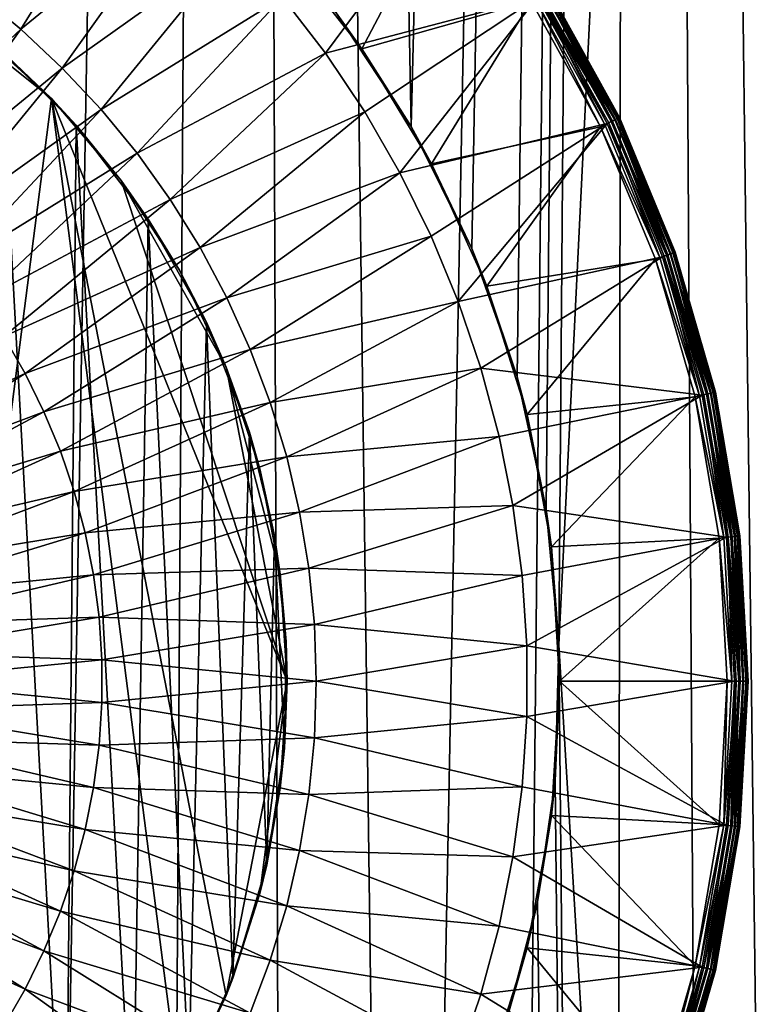
# Model space of a CAD drawing. Extents: x -134 to 107, y -43 to 248.
# Drawn here: x 1 to 3, y -24 to -22 of the extents above; entities that cross this region are included whole.
import ezdxf

# ---------------------------------------------------------------- set-up
doc = ezdxf.new("R2010")
doc.units = 0
doc.header["$MEASUREMENT"] = 0

msp = doc.modelspace()

# ---------------------------------------------------------------- linework, layer by layer
for points in [[(0.944276, -0.87, -22.830481), (1.397441, -29.2523, -22.807228), (1.077865, -29.135151, -22.824564)], [(0.944276, -0.87, -22.830481), (1.886938, -0.87, -22.771955), (1.397441, -29.2523, -22.807228)], [(1.886938, -0.87, -22.771955), (1.705006, -29.399363, -22.786299), (1.397441, -29.2523, -22.807228)], [(1.886938, -0.87, -22.771955), (1.99755, -29.575037, -22.76252), (1.705006, -29.399363, -22.786299)], [(1.886938, -0.87, 22.771955), (2.116508, -21.975355, 22.751766), (2.295855, -22.246538, 22.734369)], [(2.826377, -0.87, 22.674524), (1.886938, -0.87, 22.771955), (2.295855, -22.246538, 22.734369)], [(1.886938, -0.87, -22.771955), (2.2723, -29.77775, -22.736736), (1.99755, -29.575037, -22.76252)], [(1.886938, -0.87, -22.771955), (2.826377, -0.87, -22.674524), (2.2723, -29.77775, -22.736736)], [(2.826377, -0.87, -22.674524), (2.526656, -30.005627, -22.709877), (2.2723, -29.77775, -22.736736)], [(2.826377, -0.87, 22.674524), (2.295855, -22.246538, 22.734369), (2.440533, -22.537382, 22.719294)], [(2.826377, -0.87, 22.674524), (2.440533, -22.537382, 22.719294), (2.548468, -22.843494, 22.707439)], [(2.826377, -0.87, -22.674524), (2.78246, -30.285723, -22.679956), (2.526656, -30.005627, -22.709877)], [(2.826377, -0.87, 22.674524), (2.548468, -22.843494, 22.707439), (2.61814, -23.160313, 22.699512)], [(2.826377, -0.87, 22.674524), (2.61814, -23.160313, 22.699512), (2.648577, -23.483168, 22.69598)], [(3.760986, -0.87, 22.538355), (2.826377, -0.87, 22.674524), (2.648577, -23.483168, 22.69598)], [(3.760986, -0.87, 22.538355), (2.648577, -23.483168, 22.69598), (3.760986, -41.911945, 22.538355)], [(2.826377, -0.87, -22.674524), (3.007242, -30.590984, -22.651247), (2.78246, -30.285723, -22.679956)], [(2.826377, -0.87, -22.674524), (3.19849, -30.917828, -22.625034), (3.007242, -30.590984, -22.651247)], [(2.826377, -0.87, -22.674524), (3.760986, -0.87, -22.538355), (3.19849, -30.917828, -22.625034)], [(1.632275, -21.581068, 23.114618), (1.259758, -21.928251, 23.252701), (1.364436, -22.014158, 23.252701)], [(1.758863, -21.692081, 23.114618), (1.632275, -21.581068, 23.114618), (1.364436, -22.014158, 23.252701)], [(2.09143, -22.071302, 23.114618), (2.398241, -21.657467, 22.94685), (1.988933, -21.937725, 23.114618)], [(2.09143, -22.071302, 23.114618), (2.597297, -21.938011, 22.94685), (2.398241, -21.657467, 22.94685)], [(2.384586, -21.668356, 22.85), (2.178071, -22.060528, 22.85), (1.97958, -21.80825, 22.85)], [(2.384586, -21.668356, 22.85), (2.582509, -21.947302, 22.85), (2.178071, -22.060528, 22.85)], [(1.758863, -21.692081, 23.114618), (1.364436, -22.014158, 23.252701), (1.463271, -22.106728, 23.252701)], [(1.877918, -21.811138, 23.114618), (1.758863, -21.692081, 23.114618), (1.463271, -22.106728, 23.252701)], [(1.877918, -21.811138, 23.114618), (1.463271, -22.106728, 23.252701), (1.555841, -22.205564, 23.252701)], [(1.988933, -21.937725, 23.114618), (1.877918, -21.811138, 23.114618), (1.555841, -22.205564, 23.252701)], [(2.116508, -21.975355, 22.751766), (1.97958, -21.80825, 22.85), (2.178071, -22.060528, 22.85)], [(1.437732, -22.179703, 22.85), (1.038479, -21.860743, 22.85), (1.248334, -22.007418, 22.85)], [(1.437732, -22.179703, 22.85), (1.038479, -25.279259, 22.85), (1.038479, -21.860743, 22.85)], [(2.793004, -22.22496, 22.9), (2.624845, -21.9207, 22.9), (2.623603, -21.92148, 22.912022)], [(2.791874, -22.225504, 22.888874), (2.623784, -21.921368, 22.888874), (2.624845, -21.9207, 22.9)], [(2.791874, -22.225504, 22.888874), (2.624845, -21.9207, 22.9), (2.793004, -22.22496, 22.9)], [(1.364436, -22.014158, 23.252701), (1.259758, -21.928251, 23.252701), (0.988683, -22.365286, 23.360607)], [(1.988933, -21.937725, 23.114618), (1.555841, -22.205564, 23.252701), (1.641748, -22.310242, 23.252701)], [(2.09143, -22.071302, 23.114618), (1.988933, -21.937725, 23.114618), (1.641748, -22.310242, 23.252701)], [(2.184972, -22.211298, 23.114618), (2.597297, -21.938011, 22.94685), (2.09143, -22.071302, 23.114618)], [(2.269157, -22.357111, 23.114618), (2.597297, -21.938011, 22.94685), (2.184972, -22.211298, 23.114618)], [(2.269157, -22.357111, 23.114618), (2.76369, -22.239077, 22.94685), (2.597297, -21.938011, 22.94685)], [(2.591929, -21.941383, 22.851254), (2.747955, -22.246655, 22.85), (2.582509, -21.947302, 22.85)], [(2.757979, -22.241827, 22.851254), (2.591929, -21.941383, 22.851254), (2.600878, -21.93576, 22.854952)], [(2.757979, -22.241827, 22.851254), (2.747955, -22.246655, 22.85), (2.591929, -21.941383, 22.851254)], [(2.6064, -21.932291, 22.941278), (2.597297, -21.938011, 22.94685), (2.76369, -22.239077, 22.94685)], [(2.776042, -22.233128, 22.860909), (2.600878, -21.93576, 22.854952), (2.608905, -21.930716, 22.860909)], [(2.767501, -22.237242, 22.854952), (2.600878, -21.93576, 22.854952), (2.776042, -22.233128, 22.860909)], [(2.757979, -22.241827, 22.851254), (2.600878, -21.93576, 22.854952), (2.767501, -22.237242, 22.854952)], [(2.781573, -22.230465, 22.933283), (2.614102, -21.92745, 22.933283), (2.6064, -21.932291, 22.941278)], [(2.773377, -22.234411, 22.941278), (2.6064, -21.932291, 22.941278), (2.76369, -22.239077, 22.94685)], [(2.781573, -22.230465, 22.933283), (2.6064, -21.932291, 22.941278), (2.773377, -22.234411, 22.941278)], [(2.776042, -22.233128, 22.860909), (2.608905, -21.930716, 22.860909), (2.615609, -21.926504, 22.868826)], [(2.787796, -22.227468, 22.923336), (2.619951, -21.923777, 22.923336), (2.614102, -21.92745, 22.933283)], [(2.787796, -22.227468, 22.923336), (2.614102, -21.92745, 22.933283), (2.781573, -22.230465, 22.933283)], [(2.788542, -22.227108, 22.878305), (2.615609, -21.926504, 22.868826), (2.620652, -21.923334, 22.878305)], [(2.783175, -22.229692, 22.868826), (2.615609, -21.926504, 22.868826), (2.788542, -22.227108, 22.878305)], [(2.776042, -22.233128, 22.860909), (2.615609, -21.926504, 22.868826), (2.783175, -22.229692, 22.868826)], [(2.791682, -22.225597, 22.912022), (2.623603, -21.92148, 22.912022), (2.619951, -21.923777, 22.923336)], [(2.791682, -22.225597, 22.912022), (2.619951, -21.923777, 22.923336), (2.787796, -22.227468, 22.923336)], [(2.788542, -22.227108, 22.878305), (2.620652, -21.923334, 22.878305), (2.623784, -21.921368, 22.888874)], [(2.793004, -22.22496, 22.9), (2.623603, -21.92148, 22.912022), (2.791682, -22.225597, 22.912022)], [(2.788542, -22.227108, 22.878305), (2.623784, -21.921368, 22.888874), (2.791874, -22.225504, 22.888874)], [(2.582509, -21.947302, 22.85), (2.344602, -22.334953, 22.85), (2.178071, -22.060528, 22.85)], [(2.582509, -21.947302, 22.85), (2.747955, -22.246655, 22.85), (2.344602, -22.334953, 22.85)], [(2.295855, -22.246538, 22.734369), (2.116508, -21.975355, 22.751766), (2.178071, -22.060528, 22.85)], [(1.364436, -22.014158, 23.252701), (0.988683, -22.365286, 23.360607), (1.065358, -22.432529, 23.360607)], [(1.463271, -22.106728, 23.252701), (1.364436, -22.014158, 23.252701), (1.065358, -22.432529, 23.360607)], [(1.315586, -22.063602, 22.461506), (1.437732, -22.179703, 22.85), (1.248334, -22.007418, 22.85)], [(2.295855, -22.246538, 22.734369), (2.178071, -22.060528, 22.85), (2.344602, -22.334953, 22.85)], [(1.315586, -22.063602, 22.461506), (1.266344, -25.118023, 22.464336), (1.471848, -24.924128, 22.451807)], [(1.496232, -22.242865, 22.450195), (1.315586, -22.063602, 22.461506), (1.471848, -24.924128, 22.451807)], [(1.496232, -22.242865, 22.450195), (1.437732, -22.179703, 22.85), (1.315586, -22.063602, 22.461506)], [(2.09143, -22.071302, 23.114618), (1.641748, -22.310242, 23.252701), (1.720625, -22.420315, 23.252701)], [(2.184972, -22.211298, 23.114618), (2.09143, -22.071302, 23.114618), (1.720625, -22.420315, 23.252701)], [(1.463271, -22.106728, 23.252701), (1.065358, -22.432529, 23.360607), (1.137471, -22.504642, 23.360607)], [(1.555841, -22.205564, 23.252701), (1.463271, -22.106728, 23.252701), (1.137471, -22.504642, 23.360607)], [(1.437732, -22.179703, 22.85), (1.743123, -24.550571, 22.85), (1.038479, -25.279259, 22.85)], [(1.496232, -22.242865, 22.450195), (1.603567, -22.374771, 22.85), (1.437732, -22.179703, 22.85)], [(1.437732, -22.179703, 22.85), (1.854112, -24.319845, 22.85), (1.743123, -24.550571, 22.85)], [(1.437732, -22.179703, 22.85), (1.603567, -22.374771, 22.85), (2, -23.57, 22.85)], [(1.437732, -22.179703, 22.85), (2, -23.57, 22.85), (1.854112, -24.319845, 22.85)], [(1.555841, -22.205564, 23.252701), (1.137471, -22.504642, 23.360607), (1.204714, -22.581318, 23.360607)], [(1.641748, -22.310242, 23.252701), (1.555841, -22.205564, 23.252701), (1.204714, -22.581318, 23.360607)], [(2.184972, -22.211298, 23.114618), (1.720625, -22.420315, 23.252701), (1.792134, -22.535311, 23.252701)], [(2.269157, -22.357111, 23.114618), (2.184972, -22.211298, 23.114618), (1.792134, -22.535311, 23.252701)], [(2.920583, -22.548044, 22.923336), (2.791682, -22.225597, 22.912022), (2.787796, -22.227468, 22.923336)], [(2.921365, -22.54777, 22.878305), (2.788542, -22.227108, 22.878305), (2.791874, -22.225504, 22.888874)], [(2.926038, -22.546135, 22.9), (2.793004, -22.22496, 22.9), (2.791682, -22.225597, 22.912022)], [(2.924654, -22.546619, 22.912022), (2.791682, -22.225597, 22.912022), (2.920583, -22.548044, 22.923336)], [(2.926038, -22.546135, 22.9), (2.791682, -22.225597, 22.912022), (2.924654, -22.546619, 22.912022)], [(2.924855, -22.546549, 22.888874), (2.791874, -22.225504, 22.888874), (2.793004, -22.22496, 22.9)], [(2.921365, -22.54777, 22.878305), (2.791874, -22.225504, 22.888874), (2.924855, -22.546549, 22.888874)], [(2.924855, -22.546549, 22.888874), (2.793004, -22.22496, 22.9), (2.926038, -22.546135, 22.9)], [(1.496232, -22.242865, 22.450195), (1.471848, -24.924128, 22.451807), (1.631836, -24.726332, 22.440746)], [(1.668346, -22.466993, 22.438063), (1.496232, -22.242865, 22.450195), (1.631836, -24.726332, 22.440746)], [(1.668346, -22.466993, 22.438063), (1.603567, -22.374771, 22.85), (1.496232, -22.242865, 22.450195)], [(2.343626, -22.508118, 23.114618), (2.76369, -22.239077, 22.94685), (2.269157, -22.357111, 23.114618)], [(2.440533, -22.537382, 22.719294), (2.295855, -22.246538, 22.734369), (2.344602, -22.334953, 22.85)], [(2.408058, -22.663671, 23.114618), (2.76369, -22.239077, 22.94685), (2.343626, -22.508118, 23.114618)], [(2.747955, -22.246655, 22.85), (2.476731, -22.627501, 22.85), (2.344602, -22.334953, 22.85)], [(2.408058, -22.663671, 23.114618), (2.895329, -22.556881, 22.94685), (2.76369, -22.239077, 22.94685)], [(2.747955, -22.246655, 22.85), (2.878844, -22.562649, 22.85), (2.476731, -22.627501, 22.85)], [(2.889346, -22.558973, 22.851254), (2.747955, -22.246655, 22.85), (2.757979, -22.241827, 22.851254)], [(2.889346, -22.558973, 22.851254), (2.878844, -22.562649, 22.85), (2.747955, -22.246655, 22.85)], [(2.889346, -22.558973, 22.851254), (2.757979, -22.241827, 22.851254), (2.767501, -22.237242, 22.854952)], [(2.905477, -22.553329, 22.941278), (2.773377, -22.234411, 22.941278), (2.76369, -22.239077, 22.94685)], [(2.905477, -22.553329, 22.941278), (2.76369, -22.239077, 22.94685), (2.895329, -22.556881, 22.94685)], [(2.899321, -22.555483, 22.854952), (2.767501, -22.237242, 22.854952), (2.776042, -22.233128, 22.860909)], [(2.889346, -22.558973, 22.851254), (2.767501, -22.237242, 22.854952), (2.899321, -22.555483, 22.854952)], [(2.914063, -22.550325, 22.933283), (2.781573, -22.230465, 22.933283), (2.773377, -22.234411, 22.941278)], [(2.914063, -22.550325, 22.933283), (2.773377, -22.234411, 22.941278), (2.905477, -22.553329, 22.941278)], [(2.908269, -22.552353, 22.860909), (2.776042, -22.233128, 22.860909), (2.783175, -22.229692, 22.868826)], [(2.899321, -22.555483, 22.854952), (2.776042, -22.233128, 22.860909), (2.908269, -22.552353, 22.860909)], [(2.914063, -22.550325, 22.933283), (2.787796, -22.227468, 22.923336), (2.781573, -22.230465, 22.933283)], [(2.915742, -22.549738, 22.868826), (2.783175, -22.229692, 22.868826), (2.788542, -22.227108, 22.878305)], [(2.908269, -22.552353, 22.860909), (2.783175, -22.229692, 22.868826), (2.915742, -22.549738, 22.868826)], [(2.920583, -22.548044, 22.923336), (2.787796, -22.227468, 22.923336), (2.914063, -22.550325, 22.933283)], [(2.915742, -22.549738, 22.868826), (2.788542, -22.227108, 22.878305), (2.921365, -22.54777, 22.878305)], [(1.641748, -22.310242, 23.252701), (1.204714, -22.581318, 23.360607), (1.266797, -22.662226, 23.360607)], [(1.720625, -22.420315, 23.252701), (1.641748, -22.310242, 23.252701), (1.266797, -22.662226, 23.360607)], [(2.440533, -22.537382, 22.719294), (2.344602, -22.334953, 22.85), (2.476731, -22.627501, 22.85)], [(2.269157, -22.357111, 23.114618), (1.792134, -22.535311, 23.252701), (1.855969, -22.654737, 23.252701)], [(2.343626, -22.508118, 23.114618), (2.269157, -22.357111, 23.114618), (1.855969, -22.654737, 23.252701)], [(1.668346, -22.466993, 22.438063), (1.743123, -22.589428, 22.85), (1.603567, -22.374771, 22.85)], [(1.603567, -22.374771, 22.85), (1.854112, -22.820154, 22.85), (2, -23.57, 22.85)], [(1.603567, -22.374771, 22.85), (1.743123, -22.589428, 22.85), (1.854112, -22.820154, 22.85)], [(1.720625, -22.420315, 23.252701), (1.266797, -22.662226, 23.360607), (1.323456, -22.747023, 23.360607)], [(1.792134, -22.535311, 23.252701), (1.720625, -22.420315, 23.252701), (1.323456, -22.747023, 23.360607)], [(1.668346, -22.466993, 22.438063), (1.631836, -24.726332, 22.440746), (1.765402, -24.509867, 22.430634)], [(1.807077, -22.712982, 22.427315), (1.668346, -22.466993, 22.438063), (1.765402, -24.509867, 22.430634)], [(1.807077, -22.712982, 22.427315), (1.743123, -22.589428, 22.85), (1.668346, -22.466993, 22.438063)], [(2.343626, -22.508118, 23.114618), (1.855969, -22.654737, 23.252701), (1.911856, -22.778084, 23.252701)], [(2.408058, -22.663671, 23.114618), (2.343626, -22.508118, 23.114618), (1.911856, -22.778084, 23.252701)], [(1.792134, -22.535311, 23.252701), (1.323456, -22.747023, 23.360607), (1.374448, -22.835342, 23.360607)], [(1.855969, -22.654737, 23.252701), (1.792134, -22.535311, 23.252701), (1.374448, -22.835342, 23.360607)], [(2.548468, -22.843494, 22.707439), (2.440533, -22.537382, 22.719294), (2.476731, -22.627501, 22.85)], [(3.001039, -22.885033, 22.941278), (2.905477, -22.553329, 22.941278), (2.895329, -22.556881, 22.94685)], [(3.003923, -22.884375, 22.860909), (2.899321, -22.555483, 22.854952), (2.908269, -22.552353, 22.860909)], [(3.009907, -22.883009, 22.933283), (2.914063, -22.550325, 22.933283), (2.905477, -22.553329, 22.941278)], [(3.009907, -22.883009, 22.933283), (2.905477, -22.553329, 22.941278), (3.001039, -22.885033, 22.941278)], [(3.003923, -22.884375, 22.860909), (2.908269, -22.552353, 22.860909), (2.915742, -22.549738, 22.868826)], [(3.016641, -22.881472, 22.923336), (2.920583, -22.548044, 22.923336), (2.914063, -22.550325, 22.933283)], [(3.016641, -22.881472, 22.923336), (2.914063, -22.550325, 22.933283), (3.009907, -22.883009, 22.933283)], [(3.011642, -22.882612, 22.868826), (2.915742, -22.549738, 22.868826), (2.921365, -22.54777, 22.878305)], [(3.003923, -22.884375, 22.860909), (2.915742, -22.549738, 22.868826), (3.011642, -22.882612, 22.868826)], [(3.016641, -22.881472, 22.923336), (2.924654, -22.546619, 22.912022), (2.920583, -22.548044, 22.923336)], [(3.017449, -22.881287, 22.878305), (2.921365, -22.54777, 22.878305), (2.924855, -22.546549, 22.888874)], [(3.011642, -22.882612, 22.868826), (2.921365, -22.54777, 22.878305), (3.017449, -22.881287, 22.878305)], [(3.022277, -22.880184, 22.9), (2.926038, -22.546135, 22.9), (2.924654, -22.546619, 22.912022)], [(3.020847, -22.880512, 22.912022), (2.924654, -22.546619, 22.912022), (3.016641, -22.881472, 22.923336)], [(3.022277, -22.880184, 22.9), (2.924654, -22.546619, 22.912022), (3.020847, -22.880512, 22.912022)], [(3.022277, -22.880184, 22.9), (2.924855, -22.546549, 22.888874), (2.926038, -22.546135, 22.9)], [(3.021054, -22.880465, 22.888874), (2.924855, -22.546549, 22.888874), (3.022277, -22.880184, 22.9)], [(3.017449, -22.881287, 22.878305), (2.924855, -22.546549, 22.888874), (3.021054, -22.880465, 22.888874)], [(2.462179, -22.823107, 23.114618), (2.895329, -22.556881, 22.94685), (2.408058, -22.663671, 23.114618)], [(2.462179, -22.823107, 23.114618), (2.990557, -22.887424, 22.94685), (2.895329, -22.556881, 22.94685)], [(2.878844, -22.562649, 22.85), (2.572518, -22.933876, 22.85), (2.476731, -22.627501, 22.85)], [(2.878844, -22.562649, 22.85), (2.97353, -22.891312, 22.85), (2.572518, -22.933876, 22.85)], [(2.984377, -22.888836, 22.851254), (2.878844, -22.562649, 22.85), (2.889346, -22.558973, 22.851254)], [(2.984377, -22.888836, 22.851254), (2.97353, -22.891312, 22.85), (2.878844, -22.562649, 22.85)], [(2.984377, -22.888836, 22.851254), (2.889346, -22.558973, 22.851254), (2.899321, -22.555483, 22.854952)], [(3.001039, -22.885033, 22.941278), (2.895329, -22.556881, 22.94685), (2.990557, -22.887424, 22.94685)], [(2.99468, -22.886484, 22.854952), (2.899321, -22.555483, 22.854952), (3.003923, -22.884375, 22.860909)], [(2.984377, -22.888836, 22.851254), (2.899321, -22.555483, 22.854952), (2.99468, -22.886484, 22.854952)], [(1.807077, -22.712982, 22.427315), (1.854112, -22.820154, 22.85), (1.743123, -22.589428, 22.85)], [(2.548468, -22.843494, 22.707439), (2.476731, -22.627501, 22.85), (2.572518, -22.933876, 22.85)], [(1.855969, -22.654737, 23.252701), (1.374448, -22.835342, 23.360607), (1.419554, -22.926809, 23.360607)], [(1.911856, -22.778084, 23.252701), (1.855969, -22.654737, 23.252701), (1.419554, -22.926809, 23.360607)], [(2.408058, -22.663671, 23.114618), (1.911856, -22.778084, 23.252701), (1.959557, -22.904819, 23.252701)], [(2.462179, -22.823107, 23.114618), (2.408058, -22.663671, 23.114618), (1.959557, -22.904819, 23.252701)], [(1.807077, -22.712982, 22.427315), (1.765402, -24.509867, 22.430634), (1.870366, -24.278328, 22.422127)], [(1.909765, -22.97603, 22.418804), (1.807077, -22.712982, 22.427315), (1.870366, -24.278328, 22.422127)], [(1.909765, -22.97603, 22.418804), (1.854112, -22.820154, 22.85), (1.807077, -22.712982, 22.427315)], [(1.374448, -22.835342, 23.360607), (1.323456, -22.747023, 23.360607), (0.902443, -23.048975, 23.437956)], [(1.911856, -22.778084, 23.252701), (1.419554, -22.926809, 23.360607), (1.458581, -23.021029, 23.360607)], [(1.959557, -22.904819, 23.252701), (1.911856, -22.778084, 23.252701), (1.458581, -23.021029, 23.360607)], [(1.374448, -22.835342, 23.360607), (0.902443, -23.048975, 23.437956), (0.934587, -23.109112, 23.437956)], [(1.419554, -22.926809, 23.360607), (1.374448, -22.835342, 23.360607), (0.934587, -23.109112, 23.437956)], [(1.909765, -22.97603, 22.418804), (1.934715, -23.063169, 22.85), (1.854112, -22.820154, 22.85)], [(1.854112, -22.820154, 22.85), (1.983612, -23.314491, 22.85), (2, -23.57, 22.85)], [(1.854112, -22.820154, 22.85), (1.934715, -23.063169, 22.85), (1.983612, -23.314491, 22.85)], [(2.462179, -22.823107, 23.114618), (1.959557, -22.904819, 23.252701), (1.998866, -23.034405, 23.252701)], [(2.505756, -22.985739, 23.114618), (2.462179, -22.823107, 23.114618), (1.998866, -23.034405, 23.252701)], [(2.505756, -22.985739, 23.114618), (2.990557, -22.887424, 22.94685), (2.462179, -22.823107, 23.114618)], [(2.61814, -23.160313, 22.699512), (2.548468, -22.843494, 22.707439), (2.572518, -22.933876, 22.85)], [(3.0679, -23.224331, 22.933283), (3.009907, -22.883009, 22.933283), (3.001039, -22.885033, 22.941278)], [(3.061801, -23.225018, 22.860909), (3.003923, -22.884375, 22.860909), (3.011642, -22.882612, 22.868826)], [(3.074764, -23.223557, 22.923336), (3.016641, -22.881472, 22.923336), (3.009907, -22.883009, 22.933283)], [(3.074764, -23.223557, 22.923336), (3.009907, -22.883009, 22.933283), (3.0679, -23.224331, 22.933283)], [(3.069668, -23.224131, 22.868826), (3.011642, -22.882612, 22.868826), (3.017449, -22.881287, 22.878305)], [(3.061801, -23.225018, 22.860909), (3.011642, -22.882612, 22.868826), (3.069668, -23.224131, 22.868826)], [(3.079051, -23.223074, 22.912022), (3.020847, -22.880512, 22.912022), (3.016641, -22.881472, 22.923336)], [(3.079051, -23.223074, 22.912022), (3.016641, -22.881472, 22.923336), (3.074764, -23.223557, 22.923336)], [(3.075588, -23.223465, 22.878305), (3.017449, -22.881287, 22.878305), (3.021054, -22.880465, 22.888874)], [(3.069668, -23.224131, 22.868826), (3.017449, -22.881287, 22.878305), (3.075588, -23.223465, 22.878305)], [(3.079051, -23.223074, 22.912022), (3.022277, -22.880184, 22.9), (3.020847, -22.880512, 22.912022)], [(3.079262, -23.223051, 22.888874), (3.021054, -22.880465, 22.888874), (3.022277, -22.880184, 22.9)], [(3.075588, -23.223465, 22.878305), (3.021054, -22.880465, 22.888874), (3.079262, -23.223051, 22.888874)], [(3.080508, -23.22291, 22.9), (3.022277, -22.880184, 22.9), (3.079051, -23.223074, 22.912022)], [(3.079262, -23.223051, 22.888874), (3.022277, -22.880184, 22.9), (3.080508, -23.22291, 22.9)], [(1.959557, -22.904819, 23.252701), (1.458581, -23.021029, 23.360607), (1.491363, -23.117599, 23.360607)], [(1.998866, -23.034405, 23.252701), (1.959557, -22.904819, 23.252701), (1.491363, -23.117599, 23.360607)], [(2.538604, -23.150875, 23.114618), (2.990557, -22.887424, 22.94685), (2.505756, -22.985739, 23.114618)], [(2.538604, -23.150875, 23.114618), (3.048177, -23.226553, 22.94685), (2.990557, -22.887424, 22.94685)], [(2.97353, -22.891312, 22.85), (2.630558, -23.249588, 22.85), (2.572518, -22.933876, 22.85)], [(2.97353, -22.891312, 22.85), (3.030822, -23.228508, 22.85), (2.630558, -23.249588, 22.85)], [(3.041878, -23.227262, 22.851254), (2.97353, -22.891312, 22.85), (2.984377, -22.888836, 22.851254)], [(3.041878, -23.227262, 22.851254), (3.030822, -23.228508, 22.85), (2.97353, -22.891312, 22.85)], [(3.041878, -23.227262, 22.851254), (2.984377, -22.888836, 22.851254), (2.99468, -22.886484, 22.854952)], [(3.058861, -23.225349, 22.941278), (3.001039, -22.885033, 22.941278), (2.990557, -22.887424, 22.94685)], [(3.058861, -23.225349, 22.941278), (2.990557, -22.887424, 22.94685), (3.048177, -23.226553, 22.94685)], [(3.05238, -23.22608, 22.854952), (2.99468, -22.886484, 22.854952), (3.003923, -22.884375, 22.860909)], [(3.041878, -23.227262, 22.851254), (2.99468, -22.886484, 22.854952), (3.05238, -23.22608, 22.854952)], [(3.0679, -23.224331, 22.933283), (3.001039, -22.885033, 22.941278), (3.058861, -23.225349, 22.941278)], [(3.05238, -23.22608, 22.854952), (3.003923, -22.884375, 22.860909), (3.061801, -23.225018, 22.860909)], [(1.419554, -22.926809, 23.360607), (0.934587, -23.109112, 23.437956), (0.96273, -23.171225, 23.437956)], [(1.458581, -23.021029, 23.360607), (1.419554, -22.926809, 23.360607), (0.96273, -23.171225, 23.437956)], [(2.61814, -23.160313, 22.699512), (2.572518, -22.933876, 22.85), (2.630558, -23.249588, 22.85)], [(1.909765, -22.97603, 22.418804), (1.870366, -24.278328, 22.422127), (1.951442, -24.008032, 22.415215)], [(1.909765, -22.97603, 22.418804), (1.951442, -24.008032, 22.415215), (1.969667, -23.222998, 22.413622)], [(1.969667, -23.222998, 22.413622), (1.934715, -23.063169, 22.85), (1.909765, -22.97603, 22.418804)], [(2.505756, -22.985739, 23.114618), (1.998866, -23.034405, 23.252701), (2.029616, -23.166285, 23.252701)], [(2.538604, -23.150875, 23.114618), (2.505756, -22.985739, 23.114618), (2.029616, -23.166285, 23.252701)], [(1.458581, -23.021029, 23.360607), (0.96273, -23.171225, 23.437956), (0.98675, -23.235044, 23.437956)], [(1.491363, -23.117599, 23.360607), (1.458581, -23.021029, 23.360607), (0.98675, -23.235044, 23.437956)], [(1.998866, -23.034405, 23.252701), (1.491363, -23.117599, 23.360607), (1.517758, -23.216108, 23.360607)], [(2.029616, -23.166285, 23.252701), (1.998866, -23.034405, 23.252701), (1.517758, -23.216108, 23.360607)], [(1.969667, -23.222998, 22.413622), (1.983612, -23.314491, 22.85), (1.934715, -23.063169, 22.85)], [(1.491363, -23.117599, 23.360607), (0.98675, -23.235044, 23.437956), (1.006544, -23.300297, 23.437956)], [(1.517758, -23.216108, 23.360607), (1.491363, -23.117599, 23.360607), (1.006544, -23.300297, 23.437956)], [(2.538604, -23.150875, 23.114618), (2.029616, -23.166285, 23.252701), (2.051675, -23.299892, 23.252701)], [(2.560581, -23.317804, 23.114618), (2.538604, -23.150875, 23.114618), (2.051675, -23.299892, 23.252701)], [(2.560581, -23.317804, 23.114618), (3.048177, -23.226553, 22.94685), (2.538604, -23.150875, 23.114618)], [(2.648577, -23.483168, 22.69598), (2.61814, -23.160313, 22.699512), (2.630558, -23.249588, 22.85)], [(2.029616, -23.166285, 23.252701), (1.517758, -23.216108, 23.360607), (1.537654, -23.316132, 23.360607)], [(2.051675, -23.299892, 23.252701), (2.029616, -23.166285, 23.252701), (1.537654, -23.316132, 23.360607)], [(1.517758, -23.216108, 23.360607), (1.006544, -23.300297, 23.437956), (1.022029, -23.366705, 23.437956)], [(1.537654, -23.316132, 23.360607), (1.517758, -23.216108, 23.360607), (1.022029, -23.366705, 23.437956)], [(1.969667, -23.222998, 22.413622), (1.951442, -24.008032, 22.415215), (1.993642, -23.729336, 22.411501)], [(1.969667, -23.222998, 22.413622), (1.993642, -23.729336, 22.411501), (1.997763, -23.475464, 22.411135)], [(1.997763, -23.475464, 22.411135), (1.983612, -23.314491, 22.85), (1.969667, -23.222998, 22.413622)], [(2.571593, -23.485815, 23.114618), (3.048177, -23.226553, 22.94685), (2.560581, -23.317804, 23.114618)], [(2.571593, -23.485815, 23.114618), (3.067465, -23.57, 22.94685), (3.048177, -23.226553, 22.94685)], [(3.030822, -23.228508, 22.85), (2.65, -23.57, 22.85), (2.630558, -23.249588, 22.85)], [(3.030822, -23.228508, 22.85), (3.05, -23.57, 22.85), (2.65, -23.57, 22.85)], [(3.061126, -23.57, 22.851254), (3.030822, -23.228508, 22.85), (3.041878, -23.227262, 22.851254)], [(3.061126, -23.57, 22.851254), (3.05, -23.57, 22.85), (3.030822, -23.228508, 22.85)], [(3.061126, -23.57, 22.851254), (3.041878, -23.227262, 22.851254), (3.05238, -23.22608, 22.854952)], [(3.078216, -23.57, 22.941278), (3.058861, -23.225349, 22.941278), (3.048177, -23.226553, 22.94685)], [(3.078216, -23.57, 22.941278), (3.048177, -23.226553, 22.94685), (3.067465, -23.57, 22.94685)], [(3.081174, -23.57, 22.860909), (3.05238, -23.22608, 22.854952), (3.061801, -23.225018, 22.860909)], [(3.071694, -23.57, 22.854952), (3.05238, -23.22608, 22.854952), (3.081174, -23.57, 22.860909)], [(3.061126, -23.57, 22.851254), (3.05238, -23.22608, 22.854952), (3.071694, -23.57, 22.854952)], [(3.078216, -23.57, 22.941278), (3.0679, -23.224331, 22.933283), (3.058861, -23.225349, 22.941278)], [(3.081174, -23.57, 22.860909), (3.061801, -23.225018, 22.860909), (3.069668, -23.224131, 22.868826)], [(3.087312, -23.57, 22.933283), (3.074764, -23.223557, 22.923336), (3.0679, -23.224331, 22.933283)], [(3.087312, -23.57, 22.933283), (3.0679, -23.224331, 22.933283), (3.078216, -23.57, 22.941278)], [(3.089092, -23.57, 22.868826), (3.069668, -23.224131, 22.868826), (3.075588, -23.223465, 22.878305)], [(3.081174, -23.57, 22.860909), (3.069668, -23.224131, 22.868826), (3.089092, -23.57, 22.868826)], [(3.09422, -23.57, 22.923336), (3.079051, -23.223074, 22.912022), (3.074764, -23.223557, 22.923336)], [(3.09422, -23.57, 22.923336), (3.074764, -23.223557, 22.923336), (3.087312, -23.57, 22.933283)], [(3.098746, -23.57, 22.888874), (3.075588, -23.223465, 22.878305), (3.079262, -23.223051, 22.888874)], [(3.095048, -23.57, 22.878305), (3.075588, -23.223465, 22.878305), (3.098746, -23.57, 22.888874)], [(3.089092, -23.57, 22.868826), (3.075588, -23.223465, 22.878305), (3.095048, -23.57, 22.878305)], [(3.1, -23.57, 22.9), (3.080508, -23.22291, 22.9), (3.079051, -23.223074, 22.912022)], [(3.098533, -23.57, 22.912022), (3.079051, -23.223074, 22.912022), (3.09422, -23.57, 22.923336)], [(3.1, -23.57, 22.9), (3.079051, -23.223074, 22.912022), (3.098533, -23.57, 22.912022)], [(3.098746, -23.57, 22.888874), (3.079262, -23.223051, 22.888874), (3.080508, -23.22291, 22.9)], [(3.098746, -23.57, 22.888874), (3.080508, -23.22291, 22.9), (3.1, -23.57, 22.9)], [(2.648577, -23.483168, 22.69598), (2.630558, -23.249588, 22.85), (2.65, -23.57, 22.85)], [(2.051675, -23.299892, 23.252701), (1.537654, -23.316132, 23.360607), (1.550966, -23.417244, 23.360607)], [(2.064948, -23.434656, 23.252701), (2.051675, -23.299892, 23.252701), (1.550966, -23.417244, 23.360607)], [(2.560581, -23.317804, 23.114618), (2.051675, -23.299892, 23.252701), (2.064948, -23.434656, 23.252701)], [(1.537654, -23.316132, 23.360607), (1.022029, -23.366705, 23.437956), (1.033136, -23.433985, 23.437956)], [(1.550966, -23.417244, 23.360607), (1.537654, -23.316132, 23.360607), (1.033136, -23.433985, 23.437956)], [(1.997763, -23.475464, 22.411135), (2, -23.57, 22.85), (1.983612, -23.314491, 22.85)], [(2.571593, -23.485815, 23.114618), (2.560581, -23.317804, 23.114618), (2.064948, -23.434656, 23.252701)], [(1.550966, -23.417244, 23.360607), (1.033136, -23.433985, 23.437956), (1.03982, -23.501846, 23.437956)], [(1.557636, -23.519009, 23.360607), (1.550966, -23.417244, 23.360607), (1.03982, -23.501846, 23.437956)], [(2.064948, -23.434656, 23.252701), (1.550966, -23.417244, 23.360607), (1.557636, -23.519009, 23.360607)], [(2.069378, -23.57, 23.252701), (2.064948, -23.434656, 23.252701), (1.557636, -23.519009, 23.360607)], [(2.571593, -23.485815, 23.114618), (2.064948, -23.434656, 23.252701), (2.069378, -23.57, 23.252701)], [(1.993642, -23.729336, 22.411501), (2, -23.57, 22.85), (1.997763, -23.475464, 22.411135)], [(2.571593, -23.654184, 23.114618), (2.571593, -23.485815, 23.114618), (2.069378, -23.57, 23.252701)], [(2.571593, -23.654184, 23.114618), (3.067465, -23.57, 22.94685), (2.571593, -23.485815, 23.114618)], [(2.648577, -23.483168, 22.69598), (2.63935, -23.807341, 22.697056), (2.826377, -41.911945, 22.674524)], [(2.63935, -23.807341, 22.697056), (2.648577, -23.483168, 22.69598), (2.65, -23.57, 22.85)], [(3.760986, -41.911945, 22.538355), (2.648577, -23.483168, 22.69598), (2.826377, -41.911945, 22.674524)], [(1.557636, -23.519009, 23.360607), (1.03982, -23.501846, 23.437956), (1.042051, -23.57, 23.437956)], [(1.557636, -23.620993, 23.360607), (1.557636, -23.519009, 23.360607), (1.042051, -23.57, 23.437956)], [(2.069378, -23.57, 23.252701), (1.557636, -23.519009, 23.360607), (1.557636, -23.620993, 23.360607)], [(1.557636, -23.620993, 23.360607), (1.042051, -23.57, 23.437956), (1.03982, -23.638153, 23.437956)], [(2.064948, -23.705343, 23.252701), (2.069378, -23.57, 23.252701), (1.557636, -23.620993, 23.360607)], [(2, -23.57, 22.85), (1.934715, -24.07683, 22.85), (1.854112, -24.319845, 22.85)], [(2, -23.57, 22.85), (1.983612, -23.825508, 22.85), (1.934715, -24.07683, 22.85)], [(1.993642, -23.729336, 22.411501), (1.983612, -23.825508, 22.85), (2, -23.57, 22.85)], [(2.571593, -23.654184, 23.114618), (2.069378, -23.57, 23.252701), (2.064948, -23.705343, 23.252701)], [(2.571593, -23.654184, 23.114618), (3.048177, -23.913446, 22.94685), (3.067465, -23.57, 22.94685)], [(2.63935, -23.807341, 22.697056), (2.65, -23.57, 22.85), (2.630558, -23.890411, 22.85)], [(3.030822, -23.911491, 22.85), (2.630558, -23.890411, 22.85), (2.65, -23.57, 22.85)], [(3.05, -23.57, 22.85), (3.030822, -23.911491, 22.85), (2.65, -23.57, 22.85)], [(3.041878, -23.912737, 22.851254), (3.030822, -23.911491, 22.85), (3.05, -23.57, 22.85)], [(3.041878, -23.912737, 22.851254), (3.061126, -23.57, 22.851254), (3.071694, -23.57, 22.854952)], [(3.041878, -23.912737, 22.851254), (3.05, -23.57, 22.85), (3.061126, -23.57, 22.851254)], [(3.041878, -23.912737, 22.851254), (3.071694, -23.57, 22.854952), (3.05238, -23.913921, 22.854952)], [(3.058861, -23.91465, 22.941278), (3.067465, -23.57, 22.94685), (3.048177, -23.913446, 22.94685)], [(3.05238, -23.913921, 22.854952), (3.071694, -23.57, 22.854952), (3.061801, -23.914982, 22.860909)], [(3.058861, -23.91465, 22.941278), (3.078216, -23.57, 22.941278), (3.067465, -23.57, 22.94685)], [(3.0679, -23.915668, 22.933283), (3.078216, -23.57, 22.941278), (3.058861, -23.91465, 22.941278)], [(3.061801, -23.914982, 22.860909), (3.089092, -23.57, 22.868826), (3.069668, -23.915869, 22.868826)], [(3.061801, -23.914982, 22.860909), (3.081174, -23.57, 22.860909), (3.089092, -23.57, 22.868826)], [(3.061801, -23.914982, 22.860909), (3.071694, -23.57, 22.854952), (3.081174, -23.57, 22.860909)], [(3.0679, -23.915668, 22.933283), (3.087312, -23.57, 22.933283), (3.078216, -23.57, 22.941278)], [(3.074764, -23.916443, 22.923336), (3.087312, -23.57, 22.933283), (3.0679, -23.915668, 22.933283)], [(3.069668, -23.915869, 22.868826), (3.089092, -23.57, 22.868826), (3.075588, -23.916536, 22.878305)], [(3.074764, -23.916443, 22.923336), (3.09422, -23.57, 22.923336), (3.087312, -23.57, 22.933283)], [(3.074764, -23.916443, 22.923336), (3.098533, -23.57, 22.912022), (3.09422, -23.57, 22.923336)], [(3.079051, -23.916925, 22.912022), (3.098533, -23.57, 22.912022), (3.074764, -23.916443, 22.923336)], [(3.075588, -23.916536, 22.878305), (3.089092, -23.57, 22.868826), (3.095048, -23.57, 22.878305)], [(3.075588, -23.916536, 22.878305), (3.095048, -23.57, 22.878305), (3.079262, -23.91695, 22.888874)], [(3.080508, -23.917089, 22.9), (3.098533, -23.57, 22.912022), (3.079051, -23.916925, 22.912022)], [(3.079262, -23.91695, 22.888874), (3.095048, -23.57, 22.878305), (3.098746, -23.57, 22.888874)], [(3.079262, -23.91695, 22.888874), (3.098746, -23.57, 22.888874), (3.080508, -23.917089, 22.9)], [(3.080508, -23.917089, 22.9), (3.1, -23.57, 22.9), (3.098533, -23.57, 22.912022)], [(3.080508, -23.917089, 22.9), (3.098746, -23.57, 22.888874), (3.1, -23.57, 22.9)], [(1.550966, -23.722757, 23.360607), (1.557636, -23.620993, 23.360607), (1.03982, -23.638153, 23.437956)], [(2.064948, -23.705343, 23.252701), (1.557636, -23.620993, 23.360607), (1.550966, -23.722757, 23.360607)], [(1.550966, -23.722757, 23.360607), (1.03982, -23.638153, 23.437956), (1.033136, -23.706015, 23.437956)], [(2.560581, -23.822195, 23.114618), (2.571593, -23.654184, 23.114618), (2.064948, -23.705343, 23.252701)], [(2.560581, -23.822195, 23.114618), (3.048177, -23.913446, 22.94685), (2.571593, -23.654184, 23.114618)], [(1.537654, -23.823868, 23.360607), (1.033136, -23.706015, 23.437956), (1.022029, -23.773294, 23.437956)], [(1.537654, -23.823868, 23.360607), (1.550966, -23.722757, 23.360607), (1.033136, -23.706015, 23.437956)], [(2.051675, -23.840109, 23.252701), (2.064948, -23.705343, 23.252701), (1.550966, -23.722757, 23.360607)], [(2.560581, -23.822195, 23.114618), (2.064948, -23.705343, 23.252701), (2.051675, -23.840109, 23.252701)], [(2.051675, -23.840109, 23.252701), (1.550966, -23.722757, 23.360607), (1.537654, -23.823868, 23.360607)], [(1.951442, -24.008032, 22.415215), (1.983612, -23.825508, 22.85), (1.993642, -23.729336, 22.411501)], [(1.517758, -23.923891, 23.360607), (1.022029, -23.773294, 23.437956), (1.006544, -23.839703, 23.437956)], [(1.517758, -23.923891, 23.360607), (1.537654, -23.823868, 23.360607), (1.022029, -23.773294, 23.437956)], [(2.029616, -23.973715, 23.252701), (1.537654, -23.823868, 23.360607), (1.517758, -23.923891, 23.360607)], [(2.029616, -23.973715, 23.252701), (2.051675, -23.840109, 23.252701), (1.537654, -23.823868, 23.360607)], [(2.538604, -23.989124, 23.114618), (2.560581, -23.822195, 23.114618), (2.051675, -23.840109, 23.252701)], [(2.538604, -23.989124, 23.114618), (3.048177, -23.913446, 22.94685), (2.560581, -23.822195, 23.114618)], [(2.63935, -23.807341, 22.697056), (2.597211, -24.096304, 22.701916), (2.826377, -41.911945, 22.674524)], [(2.597211, -24.096304, 22.701916), (2.63935, -23.807341, 22.697056), (2.630558, -23.890411, 22.85)], [(1.491363, -24.0224, 23.360607), (1.006544, -23.839703, 23.437956), (0.98675, -23.904957, 23.437956)], [(1.491363, -24.0224, 23.360607), (1.517758, -23.923891, 23.360607), (1.006544, -23.839703, 23.437956)], [(1.951442, -24.008032, 22.415215), (1.934715, -24.07683, 22.85), (1.983612, -23.825508, 22.85)], [(2.538604, -23.989124, 23.114618), (2.051675, -23.840109, 23.252701), (2.029616, -23.973715, 23.252701)], [(2.597211, -24.096304, 22.701916), (2.630558, -23.890411, 22.85), (2.572518, -24.206123, 22.85)], [(2.630558, -23.890411, 22.85), (2.97353, -24.24869, 22.85), (2.572518, -24.206123, 22.85)], [(3.030822, -23.911491, 22.85), (2.97353, -24.24869, 22.85), (2.630558, -23.890411, 22.85)], [(1.458581, -24.118971, 23.360607), (0.98675, -23.904957, 23.437956), (0.96273, -23.968777, 23.437956)], [(1.458581, -24.118971, 23.360607), (1.491363, -24.0224, 23.360607), (0.98675, -23.904957, 23.437956)], [(2.538604, -23.989124, 23.114618), (2.990557, -24.252575, 22.94685), (3.048177, -23.913446, 22.94685)], [(3.041878, -23.912737, 22.851254), (2.97353, -24.24869, 22.85), (3.030822, -23.911491, 22.85)], [(2.984377, -24.251165, 22.851254), (2.97353, -24.24869, 22.85), (3.041878, -23.912737, 22.851254)], [(2.984377, -24.251165, 22.851254), (3.041878, -23.912737, 22.851254), (3.05238, -23.913921, 22.854952)], [(2.984377, -24.251165, 22.851254), (3.05238, -23.913921, 22.854952), (2.99468, -24.253517, 22.854952)], [(3.001039, -24.254967, 22.941278), (3.048177, -23.913446, 22.94685), (2.990557, -24.252575, 22.94685)], [(2.99468, -24.253517, 22.854952), (3.05238, -23.913921, 22.854952), (3.061801, -23.914982, 22.860909)], [(2.99468, -24.253517, 22.854952), (3.061801, -23.914982, 22.860909), (3.003923, -24.255627, 22.860909)], [(3.001039, -24.254967, 22.941278), (3.058861, -23.91465, 22.941278), (3.048177, -23.913446, 22.94685)], [(3.009907, -24.256992, 22.933283), (3.058861, -23.91465, 22.941278), (3.001039, -24.254967, 22.941278)], [(3.003923, -24.255627, 22.860909), (3.061801, -23.914982, 22.860909), (3.069668, -23.915869, 22.868826)], [(3.003923, -24.255627, 22.860909), (3.069668, -23.915869, 22.868826), (3.011642, -24.257387, 22.868826)], [(3.009907, -24.256992, 22.933283), (3.0679, -23.915668, 22.933283), (3.058861, -23.91465, 22.941278)], [(3.016641, -24.25853, 22.923336), (3.0679, -23.915668, 22.933283), (3.009907, -24.256992, 22.933283)], [(3.011642, -24.257387, 22.868826), (3.069668, -23.915869, 22.868826), (3.075588, -23.916536, 22.878305)], [(3.011642, -24.257387, 22.868826), (3.075588, -23.916536, 22.878305), (3.017449, -24.258713, 22.878305)], [(3.016641, -24.25853, 22.923336), (3.074764, -23.916443, 22.923336), (3.0679, -23.915668, 22.933283)], [(3.020847, -24.259489, 22.912022), (3.074764, -23.916443, 22.923336), (3.016641, -24.25853, 22.923336)], [(3.017449, -24.258713, 22.878305), (3.075588, -23.916536, 22.878305), (3.079262, -23.91695, 22.888874)], [(3.017449, -24.258713, 22.878305), (3.079262, -23.91695, 22.888874), (3.021054, -24.259537, 22.888874)], [(3.020847, -24.259489, 22.912022), (3.079051, -23.916925, 22.912022), (3.074764, -23.916443, 22.923336)], [(3.022277, -24.259815, 22.9), (3.079051, -23.916925, 22.912022), (3.020847, -24.259489, 22.912022)], [(3.021054, -24.259537, 22.888874), (3.079262, -23.91695, 22.888874), (3.080508, -23.917089, 22.9)], [(3.021054, -24.259537, 22.888874), (3.080508, -23.917089, 22.9), (3.022277, -24.259815, 22.9)], [(3.022277, -24.259815, 22.9), (3.080508, -23.917089, 22.9), (3.079051, -23.916925, 22.912022)], [(1.998866, -24.105595, 23.252701), (1.517758, -23.923891, 23.360607), (1.491363, -24.0224, 23.360607)], [(1.998866, -24.105595, 23.252701), (2.029616, -23.973715, 23.252701), (1.517758, -23.923891, 23.360607)], [(1.419554, -24.213192, 23.360607), (0.96273, -23.968777, 23.437956), (0.934587, -24.030888, 23.437956)], [(1.419554, -24.213192, 23.360607), (1.458581, -24.118971, 23.360607), (0.96273, -23.968777, 23.437956)], [(2.505756, -24.154261, 23.114618), (2.029616, -23.973715, 23.252701), (1.998866, -24.105595, 23.252701)], [(2.505756, -24.154261, 23.114618), (2.538604, -23.989124, 23.114618), (2.029616, -23.973715, 23.252701)], [(1.870366, -24.278328, 22.422127), (1.934715, -24.07683, 22.85), (1.951442, -24.008032, 22.415215)], [(2.505756, -24.154261, 23.114618), (2.990557, -24.252575, 22.94685), (2.538604, -23.989124, 23.114618)], [(1.374448, -24.304657, 23.360607), (0.934587, -24.030888, 23.437956), (0.902443, -24.091026, 23.437956)], [(1.374448, -24.304657, 23.360607), (1.419554, -24.213192, 23.360607), (0.934587, -24.030888, 23.437956)], [(1.959557, -24.23518, 23.252701), (1.491363, -24.0224, 23.360607), (1.458581, -24.118971, 23.360607)], [(1.959557, -24.23518, 23.252701), (1.998866, -24.105595, 23.252701), (1.491363, -24.0224, 23.360607)], [(1.870366, -24.278328, 22.422127), (1.854112, -24.319845, 22.85), (1.934715, -24.07683, 22.85)], [(1.323456, -24.392979, 23.360607), (1.374448, -24.304657, 23.360607), (0.902443, -24.091026, 23.437956)], [(2.462179, -24.316895, 23.114618), (1.998866, -24.105595, 23.252701), (1.959557, -24.23518, 23.252701)], [(2.462179, -24.316895, 23.114618), (2.505756, -24.154261, 23.114618), (1.998866, -24.105595, 23.252701)], [(2.597211, -24.096304, 22.701916), (2.523477, -24.379051, 22.71023), (2.826377, -41.911945, 22.674524)], [(2.523477, -24.379051, 22.71023), (2.597211, -24.096304, 22.701916), (2.572518, -24.206123, 22.85)], [(1.911856, -24.361917, 23.252701), (1.458581, -24.118971, 23.360607), (1.419554, -24.213192, 23.360607)], [(1.911856, -24.361917, 23.252701), (1.959557, -24.23518, 23.252701), (1.458581, -24.118971, 23.360607)], [(2.462179, -24.316895, 23.114618), (2.990557, -24.252575, 22.94685), (2.505756, -24.154261, 23.114618)], [(1.855969, -24.485262, 23.252701), (1.419554, -24.213192, 23.360607), (1.374448, -24.304657, 23.360607)], [(1.855969, -24.485262, 23.252701), (1.911856, -24.361917, 23.252701), (1.419554, -24.213192, 23.360607)], [(2.523477, -24.379051, 22.71023), (2.572518, -24.206123, 22.85), (2.476731, -24.512501, 22.85)], [(2.572518, -24.206123, 22.85), (2.878844, -24.577351, 22.85), (2.476731, -24.512501, 22.85)], [(2.97353, -24.24869, 22.85), (2.878844, -24.577351, 22.85), (2.572518, -24.206123, 22.85)], [(2.408058, -24.47633, 23.114618), (1.959557, -24.23518, 23.252701), (1.911856, -24.361917, 23.252701)], [(2.408058, -24.47633, 23.114618), (2.462179, -24.316895, 23.114618), (1.959557, -24.23518, 23.252701)], [(2.462179, -24.316895, 23.114618), (2.895329, -24.58312, 22.94685), (2.990557, -24.252575, 22.94685)], [(2.889346, -24.581026, 22.851254), (2.878844, -24.577351, 22.85), (2.97353, -24.24869, 22.85)], [(2.889346, -24.581026, 22.851254), (2.97353, -24.24869, 22.85), (2.984377, -24.251165, 22.851254)], [(2.889346, -24.581026, 22.851254), (2.984377, -24.251165, 22.851254), (2.899321, -24.584517, 22.854952)], [(2.905477, -24.58667, 22.941278), (2.990557, -24.252575, 22.94685), (2.895329, -24.58312, 22.94685)], [(2.899321, -24.584517, 22.854952), (2.984377, -24.251165, 22.851254), (2.99468, -24.253517, 22.854952)], [(2.899321, -24.584517, 22.854952), (2.99468, -24.253517, 22.854952), (2.908269, -24.587646, 22.860909)], [(2.905477, -24.58667, 22.941278), (3.001039, -24.254967, 22.941278), (2.990557, -24.252575, 22.94685)], [(2.914063, -24.589674, 22.933283), (3.001039, -24.254967, 22.941278), (2.905477, -24.58667, 22.941278)], [(2.908269, -24.587646, 22.860909), (2.99468, -24.253517, 22.854952), (3.003923, -24.255627, 22.860909)], [(2.908269, -24.587646, 22.860909), (3.003923, -24.255627, 22.860909), (3.011642, -24.257387, 22.868826)], [(2.908269, -24.587646, 22.860909), (3.011642, -24.257387, 22.868826), (2.915742, -24.590261, 22.868826)], [(2.914063, -24.589674, 22.933283), (3.009907, -24.256992, 22.933283), (3.001039, -24.254967, 22.941278)], [(2.914063, -24.589674, 22.933283), (3.016641, -24.25853, 22.923336), (3.009907, -24.256992, 22.933283)], [(2.920583, -24.591955, 22.923336), (3.016641, -24.25853, 22.923336), (2.914063, -24.589674, 22.933283)], [(2.915742, -24.590261, 22.868826), (3.011642, -24.257387, 22.868826), (2.921365, -24.59223, 22.878305)], [(2.924654, -24.59338, 22.912022), (3.016641, -24.25853, 22.923336), (2.920583, -24.591955, 22.923336)], [(2.921365, -24.59223, 22.878305), (3.011642, -24.257387, 22.868826), (3.017449, -24.258713, 22.878305)], [(2.921365, -24.59223, 22.878305), (3.017449, -24.258713, 22.878305), (2.924855, -24.593451, 22.888874)], [(2.924654, -24.59338, 22.912022), (3.020847, -24.259489, 22.912022), (3.016641, -24.25853, 22.923336)], [(2.924654, -24.59338, 22.912022), (3.022277, -24.259815, 22.9), (3.020847, -24.259489, 22.912022)], [(2.926038, -24.593864, 22.9), (3.022277, -24.259815, 22.9), (2.924654, -24.59338, 22.912022)], [(2.924855, -24.593451, 22.888874), (3.017449, -24.258713, 22.878305), (3.021054, -24.259537, 22.888874)], [(2.924855, -24.593451, 22.888874), (3.021054, -24.259537, 22.888874), (3.022277, -24.259815, 22.9)], [(2.924855, -24.593451, 22.888874), (3.022277, -24.259815, 22.9), (2.926038, -24.593864, 22.9)], [(1.765402, -24.509867, 22.430634), (1.854112, -24.319845, 22.85), (1.870366, -24.278328, 22.422127)], [(1.792134, -24.604689, 23.252701), (1.374448, -24.304657, 23.360607), (1.323456, -24.392979, 23.360607)], [(1.792134, -24.604689, 23.252701), (1.855969, -24.485262, 23.252701), (1.374448, -24.304657, 23.360607)], [(2.408058, -24.47633, 23.114618), (2.895329, -24.58312, 22.94685), (2.462179, -24.316895, 23.114618)], [(1.765402, -24.509867, 22.430634), (1.743123, -24.550571, 22.85), (1.854112, -24.319845, 22.85)]]:
    msp.add_3dface(points)

doc.saveas('drawing.dxf')
